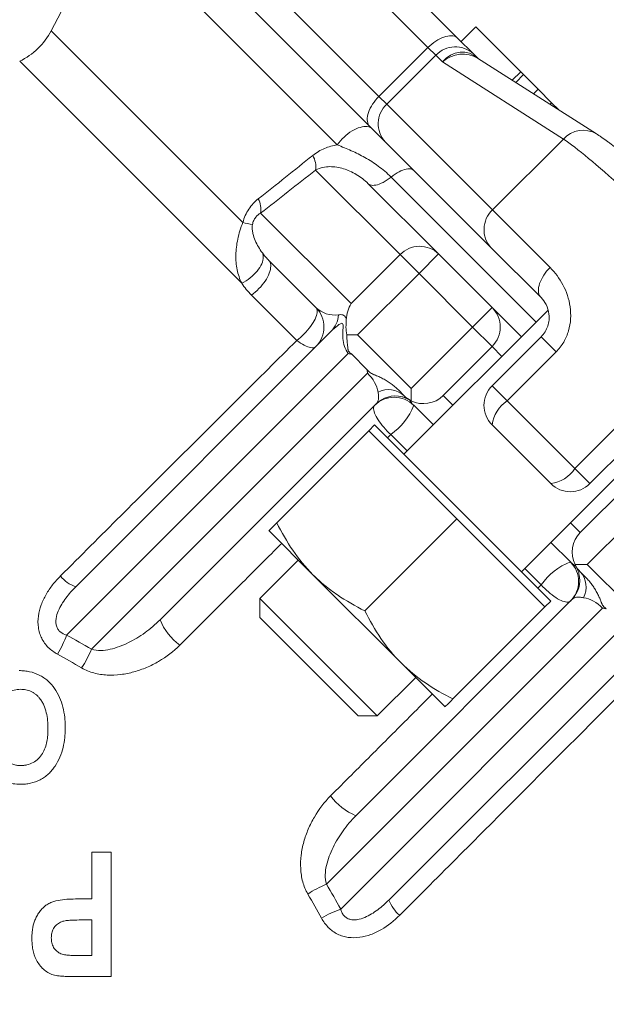
# Model space of a CAD drawing. Units: millimetres. Extents: x 567055 to 596304, y 319551 to 446097.
# Drawn here: x 574855 to 574898, y 371692 to 371763 of the extents above; entities that cross this region are included whole.
import ezdxf

# ---------------------------------------------------------------- set-up
doc = ezdxf.new("R2010")
doc.units = ezdxf.units.MM

msp = doc.modelspace()

# ---------------------------------------------------------------- linework, layer by layer
at = {"color": 8, "linetype": 'Continuous', "lineweight": 15}
for p, q in [((574884.62, 371761.158), (574868.747, 371777.031)), ((574865.212, 371773.495), (574881.084, 371757.623)), ((574878.066, 371754.132), (574861.655, 371770.544)), ((574857.403, 371762.365), (574871.253, 371748.515)), ((574871.171, 371744.127), (574855.133, 371760.165)), ((574892.435, 371741.322), (574881.955, 371751.802)), ((574889.253, 371739.554), (574889.961, 371738.847)), ((574886.425, 371735.312), (574885.718, 371736.019)), ((574881.699, 371732.966), (574881.94, 371733.206)), ((574881.94, 371733.206), (574883.13, 371732.017)), ((574895.617, 371726.119), (574894.91, 371726.826)), ((574891.615, 371723.531), (574892.805, 371722.341)), ((574892.805, 371722.341), (574892.565, 371722.101))]:
    msp.add_line(p, q, dxfattribs=at)
at = {"color": 7, "linetype": 'Continuous', "lineweight": 15}
for p, q in [((574871.576, 371777.031), (574886.787, 371761.82)), ((574864.844, 371771.035), (574880.608, 371755.27)), ((574861.655, 371770.544), (574857.403, 371762.365)), ((574888.07, 371762.659), (574887.009, 371761.598)), ((574888.07, 371762.659), (574891.323, 371759.405)), ((574886.787, 371761.82), (574887.913, 371760.694)), ((574881.084, 371757.623), (574884.62, 371761.158)), ((574885.183, 371760.595), (574884.62, 371761.158)), ((574885.183, 371760.595), (574881.647, 371757.06)), ((574885.664, 371760.114), (574885.183, 371760.595)), ((574887.913, 371760.694), (574888.239, 371760.368)), ((574896.799, 371754.918), (574888.205, 371760.389)), ((574894.409, 371754.546), (574885.664, 371760.114)), ((574891.323, 371759.405), (574890.712, 371758.793)), ((574891.524, 371759.204), (574890.957, 371758.637)), ((574891.323, 371759.405), (574891.524, 371759.204)), ((574891.524, 371759.204), (574892.579, 371758.149)), ((574881.084, 371757.623), (574881.647, 371757.06)), ((574892.579, 371758.149), (574892.246, 371757.816)), ((574892.579, 371758.149), (574893.555, 371757.173)), ((574881.647, 371757.06), (574889.285, 371749.422)), ((574893.555, 371757.173), (574893.439, 371757.057)), ((574894.078, 371756.65), (574893.555, 371757.173)), ((574881.549, 371754.33), (574881.458, 371754.421)), ((574889.187, 371746.692), (574881.549, 371754.33)), ((574889.285, 371749.422), (574894.409, 371754.546)), ((574882.609, 371746.199), (574876.508, 371752.3)), ((574880.314, 371751.322), (574885.389, 371746.247)), ((574872.533, 371749.204), (574879.073, 371742.664)), ((574889.285, 371749.422), (574893.442, 371745.266)), ((574879.073, 371742.664), (574882.609, 371746.199)), ((574882.609, 371746.199), (574883.975, 371744.833)), ((574885.389, 371746.247), (574883.975, 371744.833)), ((574885.389, 371746.247), (574889.253, 371742.383)), ((574892.789, 371743.09), (574889.187, 371746.692)), ((574873.114, 371745.792), (574873.103, 371745.803)), ((574873.114, 371745.795), (574873.104, 371745.805)), ((574876.526, 371742.383), (574873.114, 371745.795)), ((574883.975, 371744.833), (574879.54, 371740.398)), ((574887.839, 371740.968), (574883.975, 371744.833)), ((574871.873, 371743.274), (574875.149, 371739.997)), ((574893.305, 371742.192), (574882.89, 371731.776)), ((574887.839, 371740.968), (574889.253, 371742.383)), ((574891.375, 371740.261), (574889.253, 371742.383)), ((574859.178, 371722.206), (574877.617, 371740.646)), ((574878.764, 371740.398), (574879.54, 371740.398)), ((574879.54, 371740.398), (574883.404, 371736.533)), ((574883.404, 371736.533), (574887.839, 371740.968)), ((574887.839, 371740.968), (574889.253, 371739.554)), ((574889.253, 371736.726), (574892.789, 371740.261)), ((574893.877, 371739.174), (574892.789, 371740.261)), ((574878.857, 371739.058), (574858.52, 371718.72)), ((574880.215, 371737.905), (574879.117, 371739.002)), ((574889.253, 371739.554), (574885.718, 371736.019)), ((574893.877, 371739.174), (574890.341, 371735.638)), ((574860.317, 371717.689), (574880.263, 371737.635)), ((574882.89, 371736.019), (574882.484, 371736.425)), ((574883.404, 371736.533), (574883.404, 371735.647)), ((574890.341, 371735.638), (574889.253, 371736.726)), ((574880.858, 371735.401), (574865.269, 371719.812)), ((574890.341, 371735.638), (574895.237, 371730.743)), ((574883.593, 371735.316), (574883.597, 371735.312)), ((574883.597, 371735.312), (574885.011, 371733.897)), ((574895.237, 371730.743), (574898.772, 371734.278)), ((574880.344, 371733.473), (574873.7, 371726.829)), ((574880.768, 371733.897), (574880.344, 371733.473)), ((574883.526, 371730.291), (574880.344, 371733.473)), ((574890.314, 371724.351), (574880.768, 371733.897)), ((574893.496, 371729.655), (574889.253, 371733.897)), ((574891.375, 371723.291), (574901.79, 371733.706)), ((574899.86, 371733.19), (574896.325, 371729.655)), ((574896.325, 371729.655), (574895.237, 371730.743)), ((574886.708, 371727.109), (574883.526, 371730.291)), ((574899.153, 371729.655), (574895.617, 371726.119)), ((574896.132, 371723.806), (574900.567, 371728.241)), ((574886.708, 371727.109), (574880.064, 371720.465)), ((574889.89, 371723.927), (574886.708, 371727.109)), ((574876.313, 371723.079), (574873.131, 371726.261)), ((574893.496, 371725.412), (574894.91, 371723.998)), ((574875.253, 371724.139), (574872.47, 371721.356)), ((574893.496, 371721.17), (574890.314, 371724.351)), ((574893.072, 371720.745), (574889.89, 371723.927)), ((574894.914, 371723.994), (574894.91, 371723.998)), ((574896.132, 371723.806), (574895.245, 371723.806)), ((574899.997, 371719.941), (574896.132, 371723.806)), ((574882.677, 371716.715), (574876.313, 371723.079)), ((574895.617, 371723.291), (574896.023, 371722.885)), ((574872.47, 371721.356), (574872.47, 371719.993)), ((574872.47, 371721.356), (574880.955, 371712.871)), ((574895, 371721.259), (574879.411, 371705.67)), ((574877.288, 371700.718), (574897.234, 371720.664)), ((574893.072, 371720.745), (574886.428, 371714.101)), ((574893.072, 371720.745), (574893.496, 371721.17)), ((574872.47, 371719.993), (574879.592, 371712.871)), ((574898.656, 371719.259), (574878.319, 371698.921)), ((574881.805, 371699.579), (574900.245, 371718.018)), ((574885.859, 371713.533), (574882.677, 371716.715)), ((574880.955, 371712.871), (574883.738, 371715.654)), ((574879.592, 371712.871), (574880.955, 371712.871))]:
    msp.add_line(p, q, dxfattribs=at)
at = {"color": 7, "linetype": 'Continuous', "lineweight": 15, "flags": 128}
for points in [[(574884.62, 371761.158), (574884.754, 371761.286), (574884.893, 371761.405), (574885.036, 371761.517), (574885.182, 371761.618), (574885.329, 371761.71), (574885.477, 371761.79), (574885.624, 371761.858), (574885.769, 371761.915), (574885.911, 371761.958), (574886.048, 371761.988), (574886.179, 371762.004), (574886.303, 371762.007), (574886.42, 371761.996), (574886.527, 371761.972), (574886.625, 371761.934), (574886.712, 371761.883), (574886.787, 371761.82)], [(574881.084, 371757.623), (574880.957, 371757.489), (574880.837, 371757.35), (574880.726, 371757.207), (574880.624, 371757.061), (574880.533, 371756.913), (574880.453, 371756.766), (574880.384, 371756.618), (574880.328, 371756.474), (574880.285, 371756.332), (574880.255, 371756.195), (574880.239, 371756.064), (574880.236, 371755.94), (574880.247, 371755.823), (574880.271, 371755.716), (574880.309, 371755.618), (574880.36, 371755.531), (574880.423, 371755.456)], [(574880.608, 371755.27), (574880.533, 371755.333), (574880.446, 371755.383), (574880.348, 371755.419), (574880.24, 371755.442), (574880.123, 371755.451), (574879.997, 371755.445), (574879.865, 371755.426), (574879.726, 371755.393), (574879.583, 371755.346), (574879.436, 371755.286), (574879.287, 371755.214), (574879.138, 371755.129), (574878.989, 371755.034), (574878.842, 371754.928), (574878.697, 371754.813), (574878.558, 371754.689), (574878.423, 371754.558), (574878.296, 371754.421), (574878.177, 371754.278), (574878.066, 371754.132)], [(574880.314, 371751.322), (574880.377, 371751.272), (574880.451, 371751.235), (574880.537, 371751.211), (574880.634, 371751.201), (574880.74, 371751.204), (574880.855, 371751.221), (574880.977, 371751.251), (574881.107, 371751.295), (574881.242, 371751.351), (574881.381, 371751.419), (574881.523, 371751.499), (574881.667, 371751.59), (574881.812, 371751.692), (574881.955, 371751.802)], [(574881.955, 371751.802), (574882.099, 371751.913), (574882.244, 371752.014), (574882.388, 371752.105), (574882.53, 371752.185), (574882.669, 371752.254), (574882.804, 371752.31), (574882.933, 371752.353), (574883.056, 371752.383), (574883.171, 371752.4), (574883.277, 371752.404), (574883.374, 371752.393), (574883.459, 371752.369), (574883.534, 371752.332), (574883.597, 371752.282)], [(574871.171, 371744.127), (574871.33, 371744.212), (574871.486, 371744.307), (574871.638, 371744.409), (574871.784, 371744.518), (574871.923, 371744.634), (574872.054, 371744.754), (574872.176, 371744.88), (574872.289, 371745.008), (574872.39, 371745.139), (574872.479, 371745.27), (574872.555, 371745.402), (574872.618, 371745.532), (574872.668, 371745.661), (574872.703, 371745.786), (574872.723, 371745.906), (574872.729, 371746.022), (574872.721, 371746.131), (574872.697, 371746.233), (574872.659, 371746.326)], [(574871.873, 371743.274), (574872.013, 371743.379), (574872.151, 371743.493), (574872.286, 371743.614), (574872.415, 371743.741), (574872.539, 371743.874), (574872.655, 371744.01), (574872.764, 371744.15), (574872.864, 371744.292), (574872.955, 371744.434), (574873.035, 371744.576), (574873.104, 371744.716), (574873.161, 371744.854), (574873.207, 371744.987), (574873.24, 371745.116), (574873.26, 371745.239), (574873.268, 371745.354), (574873.262, 371745.462), (574873.244, 371745.56), (574873.213, 371745.649), (574873.169, 371745.727), (574873.114, 371745.795)], [(574893.442, 371745.266), (574893.315, 371745.132), (574893.195, 371744.993), (574893.084, 371744.849), (574892.982, 371744.703), (574892.891, 371744.555), (574892.811, 371744.407), (574892.743, 371744.259), (574892.688, 371744.114), (574892.645, 371743.972), (574892.616, 371743.834), (574892.6, 371743.703), (574892.598, 371743.578), (574892.609, 371743.46), (574892.635, 371743.352), (574892.673, 371743.254), (574892.725, 371743.166), (574892.789, 371743.09)], [(574875.149, 371739.997), (574875.286, 371740.106), (574875.422, 371740.223), (574875.555, 371740.345), (574875.684, 371740.472), (574875.808, 371740.604), (574875.927, 371740.738), (574876.039, 371740.875), (574876.144, 371741.012), (574876.24, 371741.149), (574876.326, 371741.284), (574876.403, 371741.417), (574876.469, 371741.546), (574876.524, 371741.671), (574876.567, 371741.789), (574876.598, 371741.901), (574876.617, 371742.005), (574876.623, 371742.101), (574876.617, 371742.187), (574876.599, 371742.263), (574876.568, 371742.328), (574876.526, 371742.383)], [(574875.149, 371739.997), (574875.288, 371739.896), (574875.425, 371739.803), (574875.56, 371739.721), (574875.69, 371739.649), (574875.816, 371739.589), (574875.936, 371739.54), (574876.048, 371739.504), (574876.153, 371739.48), (574876.248, 371739.469), (574876.334, 371739.471), (574876.409, 371739.486), (574876.473, 371739.514), (574876.526, 371739.554)], [(574881.94, 371733.206), (574881.807, 371733.33), (574881.678, 371733.457), (574881.552, 371733.589), (574881.432, 371733.723), (574881.318, 371733.858), (574881.211, 371733.994), (574881.112, 371734.128), (574881.022, 371734.261), (574880.942, 371734.391), (574880.872, 371734.517), (574880.812, 371734.638), (574880.765, 371734.753), (574880.728, 371734.86), (574880.704, 371734.96), (574880.693, 371735.05), (574880.693, 371735.132), (574880.706, 371735.203), (574880.731, 371735.263), (574880.768, 371735.312)], [(574892.805, 371722.341), (574892.928, 371722.209), (574893.056, 371722.079), (574893.187, 371721.953), (574893.321, 371721.833), (574893.457, 371721.719), (574893.592, 371721.612), (574893.727, 371721.513), (574893.86, 371721.423), (574893.99, 371721.343), (574894.116, 371721.273), (574894.237, 371721.214), (574894.351, 371721.166), (574894.459, 371721.13), (574894.558, 371721.106), (574894.649, 371721.094), (574894.73, 371721.094), (574894.801, 371721.107), (574894.862, 371721.132), (574894.91, 371721.17)]]:
    msp.add_lwpolyline(points, dxfattribs=at)
at = {"color": 7, "linetype": 'Continuous', "lineweight": 15}
for centre, radius, start, end in [((574852.967, 371764.672), 5, 295.6735, 332.53053), ((574886.597, 371759.278), 1.933, 47.0959, 137.0367), ((574882.964, 371755.646), 1.933, 132.9633, 222.9041), ((574874.87, 371752.528), 1.654, 352.07313, 30.2655), ((574870.969, 371749.47), 1.587, 350.34821, 28.38415), ((574890.602, 371748.008), 1.933, 132.9633, 222.9041), ((574873.318, 371757.27), 8.995, 256.73063, 261.23095), ((574884.023, 371744.833), 1.966, 45.98856, 135.99738), ((574875.111, 371740.968), 2, 315, 45), ((574876.31, 371741.943), 1.842, 315.20742, 357.10423), ((574887.839, 371740.968), 2, 315, 45), ((574881.772, 371734.778), 1.669, 47.99528, 116.94129), ((574890.668, 371735.312), 2, 135, 225), ((574882.182, 371733.897), 2, 45, 135), ((574882.272, 371733.987), 2, 76.52788, 135), ((574884.304, 371737.433), 2, 243.27293, 315), ((574891.745, 371733.551), 2.515, 123.91242, 172.07682), ((574879.404, 371736.907), 4.486, 304.42691, 339.17073), ((574893.149, 371732.146), 2.515, 277.92318, 326.08758), ((574894.91, 371731.069), 2, 225, 315), ((574897.032, 371724.705), 2, 135, 206.72707), ((574896.506, 371719.805), 4.486, 110.82927, 145.57309), ((574893.496, 371722.584), 2, 315, 45), ((574859.999, 371724.541), 2.474, 218.99533, 250.613), ((574893.586, 371722.674), 2, 315, 13.60685), ((574894.377, 371722.174), 1.669, 333.05871, 42.00472), ((574869.262, 371721.478), 4.327, 202.64889, 233.69018), ((574851.414, 371721.21), 7.529, 329.00583, 340.6856), ((574852.353, 371721.048), 8.643, 327.05396, 337.12798), ((574881.077, 371709.663), 4.327, 216.30982, 247.35111), ((574880.647, 371692.755), 8.643, 112.87202, 122.94604), ((574884.254, 371700.481), 2.61, 200.22576, 230.1659), ((574880.809, 371691.815), 7.529, 109.3144, 120.99417)]:
    msp.add_arc(centre, radius, start, end, dxfattribs=at)
at = {"color": 8, "linetype": 'Continuous', "lineweight": 15}
msp.add_arc((574895.829, 371753.286), 1.898, 59.25842, 138.40452, dxfattribs=at)
for major_axis, ratio, start_param, end_param in [((0.62, 1.95), 0.889218, 5.874988, 7.422671), ((1.831, 0.927), 0.898074, 0.489443, 1.857226)]:
    msp.add_ellipse((574886.98, 371758.798), major_axis=major_axis, ratio=ratio, start_param=start_param, end_param=end_param, dxfattribs=at)
at = {"color": 7, "linetype": 'Continuous', "lineweight": 15}
for centre, major_axis, ratio, start_param, end_param in [((574903.982, 371744.384), (-10.607, 10.607), 0.075824, 3.517012, 5.907766), ((574880.439, 371741.298), (0, 2.244), 0.767327, 0.916298, 1.480797), ((574877.94, 371743.797), (1.414, 1.414), 0.965926, 3.141593, 4.051196), ((574879.354, 371736.726), (-1.414, 1.414), 0.642788, 3.864327, 4.712389), ((574896.325, 371719.755), (1.414, -1.414), 0.642788, 1.570796, 2.418858)]:
    msp.add_ellipse(centre, major_axis=major_axis, ratio=ratio, start_param=start_param, end_param=end_param, dxfattribs=at)
for points in [[(574880.608, 371755.27), (574880.906, 371754.973), (574881.185, 371754.694), (574881.458, 371754.421)], [(574876.298, 371753.362), (574874.985, 371752.31), (574873.674, 371751.263), (574872.365, 371750.224)], [(574872.533, 371749.204), (574873.856, 371750.228), (574875.181, 371751.261), (574876.508, 371752.3)], [(574871.171, 371744.127), (574871.373, 371743.827), (574871.605, 371743.542), (574871.873, 371743.274)], [(574880.215, 371737.905), (574880.235, 371737.814), (574880.251, 371737.724), (574880.263, 371737.635)], [(574883.404, 371735.647), (574883.213, 371735.743), (574883.042, 371735.867), (574882.89, 371736.019)], [(574895.245, 371723.806), (574895.342, 371723.615), (574895.465, 371723.443), (574895.617, 371723.291)], [(574897.503, 371720.616), (574897.413, 371720.637), (574897.323, 371720.652), (574897.234, 371720.664)], [(574860.317, 371717.689), (574859.723, 371718.046), (574859.124, 371718.39), (574858.52, 371718.72)], [(574857.868, 371717.333), (574858.453, 371717.018), (574859.032, 371716.69), (574859.607, 371716.348)], [(574878.319, 371698.921), (574877.989, 371699.525), (574877.645, 371700.124), (574877.288, 371700.718)], [(574875.946, 371700.008), (574876.288, 371699.433), (574876.617, 371698.854), (574876.932, 371698.27)], [(574860.338, 371695.564), (574860.338, 371695.993), (574860.338, 371696.851), (574860.338, 371697.708), (574860.338, 371698.136)], [(574859.533, 371695.564), (574859.667, 371695.564), (574859.935, 371695.564), (574860.204, 371695.564), (574860.338, 371695.564)], [(574861.741, 371694.045), (574861.336, 371694.045), (574860.526, 371694.045), (574859.719, 371694.045), (574859.315, 371694.045)]]:
    msp.add_open_spline(points, degree=3, dxfattribs=at)
for points, knots in [([(574914.516, 371737.2), (574914.497, 371737.231), (574914.431, 371737.333), (574914.315, 371737.507), (574914.164, 371737.724), (574914.009, 371737.94), (574913.848, 371738.157), (574913.681, 371738.377), (574913.507, 371738.602), (574913.326, 371738.831), (574913.138, 371739.066), (574912.942, 371739.306), (574912.74, 371739.551), (574912.53, 371739.802), (574912.313, 371740.058), (574912.089, 371740.319), (574911.859, 371740.586), (574911.622, 371740.857), (574911.378, 371741.133), (574911.128, 371741.414), (574910.873, 371741.699), (574910.611, 371741.988), (574910.345, 371742.281), (574910.073, 371742.577), (574909.796, 371742.876), (574909.514, 371743.179), (574909.228, 371743.483), (574908.938, 371743.791), (574908.645, 371744.1), (574908.347, 371744.411), (574908.047, 371744.723), (574907.744, 371745.036), (574907.438, 371745.35), (574907.13, 371745.665), (574906.82, 371745.979), (574906.509, 371746.293), (574906.196, 371746.607), (574905.882, 371746.92), (574905.568, 371747.231), (574905.254, 371747.541), (574904.939, 371747.849), (574904.626, 371748.154), (574904.312, 371748.457), (574904, 371748.758), (574903.69, 371749.055), (574903.381, 371749.348), (574903.074, 371749.638), (574902.769, 371749.923), (574902.467, 371750.204), (574902.168, 371750.481), (574901.872, 371750.752), (574901.58, 371751.018), (574901.292, 371751.279), (574901.008, 371751.534), (574900.728, 371751.783), (574900.452, 371752.026), (574900.182, 371752.262), (574899.916, 371752.492), (574899.656, 371752.714), (574899.402, 371752.93), (574899.152, 371753.139), (574898.909, 371753.34), (574898.671, 371753.533), (574898.439, 371753.719), (574898.213, 371753.898), (574897.993, 371754.069), (574897.777, 371754.233), (574897.567, 371754.389), (574897.361, 371754.538), (574897.158, 371754.68), (574896.97, 371754.807), (574896.852, 371754.883), (574896.799, 371754.918)], [0, 0, 0, 0, 0.007566, 0.025205, 0.041945, 0.057968, 0.073523, 0.088752, 0.103744, 0.118555, 0.133226, 0.147785, 0.162255, 0.176649, 0.190982, 0.205263, 0.2195, 0.233699, 0.247865, 0.262003, 0.276116, 0.290207, 0.30428, 0.318336, 0.332377, 0.346405, 0.360421, 0.374428, 0.388426, 0.402416, 0.4164, 0.430378, 0.444352, 0.458322, 0.472289, 0.486254, 0.500218, 0.514182, 0.528147, 0.542112, 0.556079, 0.570049, 0.584022, 0.597999, 0.611982, 0.625971, 0.639967, 0.653972, 0.667986, 0.682011, 0.696048, 0.710099, 0.724166, 0.73825, 0.752354, 0.766481, 0.780634, 0.794817, 0.809034, 0.82329, 0.837592, 0.851948, 0.866367, 0.880863, 0.895451, 0.910152, 0.924995, 0.940019, 0.955276, 0.970847, 0.986853, 1, 1, 1, 1]), ([(574878.066, 371754.132), (574877.759, 371754.079), (574877.449, 371753.993), (574876.854, 371753.741), (574876.569, 371753.578), (574876.298, 371753.362)], [0, 0, 0, 0, 0.5, 0.5, 1, 1, 1, 1]), ([(574881.955, 371751.802), (574881.657, 371752.101), (574881.348, 371752.359), (574880.719, 371752.821), (574880.398, 371753.024), (574879.747, 371753.391), (574879.418, 371753.553), (574878.752, 371753.85), (574878.415, 371753.985), (574878.066, 371754.132)], [0, 0, 0, 0, 0.25, 0.25, 0.5, 0.5, 0.75, 0.75, 1, 1, 1, 1]), ([(574876.508, 371752.3), (574876.682, 371752.406), (574876.854, 371752.464), (574877.197, 371752.539), (574877.367, 371752.553), (574877.868, 371752.553), (574878.195, 371752.495), (574878.832, 371752.301), (574879.143, 371752.166), (574879.749, 371751.811), (574880.041, 371751.595), (574880.314, 371751.322)], [0, 0, 0, 0, 0.125, 0.125, 0.25, 0.25, 0.5, 0.5, 0.75, 0.75, 1, 1, 1, 1]), ([(574872.365, 371750.224), (574872.237, 371750.122), (574872.113, 371750.009), (574871.885, 371749.762), (574871.779, 371749.628), (574871.587, 371749.338), (574871.501, 371749.181), (574871.357, 371748.858), (574871.298, 371748.69), (574871.253, 371748.515)], [0, 0, 0, 0, 0.25, 0.25, 0.5, 0.5, 0.75, 0.75, 1, 1, 1, 1]), ([(574871.947, 371748.38), (574871.966, 371748.474), (574871.996, 371748.567), (574872.075, 371748.743), (574872.125, 371748.823), (574872.285, 371749.032), (574872.41, 371749.13), (574872.533, 371749.204)], [0, 0, 0, 0, 0.25, 0.25, 0.5, 0.5, 1, 1, 1, 1]), ([(574871.253, 371748.515), (574871.174, 371748.318), (574871.103, 371748.119), (574870.979, 371747.717), (574870.926, 371747.517), (574870.842, 371747.125), (574870.81, 371746.932), (574870.765, 371746.551), (574870.752, 371746.362), (574870.74, 371745.805), (574870.77, 371745.452), (574870.909, 371744.766), (574871.016, 371744.44), (574871.171, 371744.127)], [0, 0, 0, 0, 0.125, 0.125, 0.25, 0.25, 0.375, 0.375, 0.5, 0.5, 0.75, 0.75, 1, 1, 1, 1]), ([(574872.659, 371746.326), (574872.453, 371746.607), (574872.283, 371746.897), (574872.079, 371747.374), (574872.02, 371747.54), (574871.956, 371747.815), (574871.939, 371747.911), (574871.925, 371748.071), (574871.923, 371748.128), (574871.926, 371748.248), (574871.932, 371748.312), (574871.947, 371748.38)], [0, 0, 0, 0, 0.5, 0.5, 0.75, 0.75, 0.875, 0.875, 0.9375, 0.9375, 1, 1, 1, 1]), ([(574893.877, 371739.174), (574894.09, 371739.387), (574894.274, 371739.627), (574894.576, 371740.144), (574894.691, 371740.416), (574894.857, 371740.983), (574894.907, 371741.279), (574894.942, 371741.859), (574894.929, 371742.147), (574894.808, 371743.005), (574894.625, 371743.532), (574894.114, 371744.494), (574893.799, 371744.908), (574893.442, 371745.266)], [0, 0, 0, 0, 0.125, 0.125, 0.25, 0.25, 0.375, 0.375, 0.5, 0.5, 0.75, 0.75, 1, 1, 1, 1]), ([(574892.789, 371743.09), (574892.924, 371742.954), (574893.049, 371742.792), (574893.256, 371742.391), (574893.334, 371742.158), (574893.378, 371741.755), (574893.379, 371741.614), (574893.35, 371741.33), (574893.319, 371741.183), (574893.223, 371740.897), (574893.159, 371740.759), (574892.997, 371740.496), (574892.9, 371740.372), (574892.789, 371740.261)], [0, 0, 0, 0, 0.25, 0.25, 0.5, 0.5, 0.625, 0.625, 0.75, 0.75, 0.875, 0.875, 1, 1, 1, 1]), ([(574878.15, 371741.85), (574878.253, 371741.865), (574878.365, 371741.869), (574878.524, 371741.821), (574878.576, 371741.795), (574878.664, 371741.695), (574878.699, 371741.619), (574878.724, 371741.499)], [0, 0, 0, 0, 0.5, 0.5, 0.75, 0.75, 1, 1, 1, 1]), ([(574878.857, 371739.058), (574878.743, 371739.214), (574878.658, 371739.388), (574878.536, 371739.758), (574878.501, 371739.947), (574878.468, 371740.333), (574878.47, 371740.527), (574878.486, 371740.806), (574878.493, 371740.899), (574878.5, 371741.067), (574878.498, 371741.141), (574878.467, 371741.227), (574878.439, 371741.241), (574878.376, 371741.24), (574878.34, 371741.227), (574878.231, 371741.173), (574878.153, 371741.118), (574877.922, 371740.938), (574877.767, 371740.795), (574877.617, 371740.646)], [0, 0, 0, 0, 0.125, 0.125, 0.25, 0.25, 0.375, 0.375, 0.4375, 0.4375, 0.5, 0.5, 0.5625, 0.5625, 0.625, 0.625, 0.75, 0.75, 1, 1, 1, 1]), ([(574878.724, 371741.499), (574878.712, 371741.328), (574878.698, 371741.148), (574878.705, 371740.781), (574878.724, 371740.59), (574878.764, 371740.398)], [0, 0, 0, 0, 0.5, 0.5, 1, 1, 1, 1]), ([(574878.764, 371740.398), (574878.765, 371740.333), (574878.767, 371740.201), (574878.776, 371740.011), (574878.791, 371739.817), (574878.81, 371739.632), (574878.83, 371739.479), (574878.843, 371739.384), (574878.848, 371739.334), (574878.866, 371739.257), (574878.928, 371739.166), (574879.008, 371739.087), (574879.066, 371739.039), (574879.1, 371739.015), (574879.117, 371739.002)], [0, 0, 0, 0, 0.126351, 0.259216, 0.375206, 0.517012, 0.636367, 0.691961, 0.718541, 0.744569, 0.854269, 0.920232, 0.959303, 1, 1, 1, 1]), ([(574875.149, 371739.997), (574873.771, 371738.628), (574872.378, 371737.241), (574869.571, 371734.447), (574868.157, 371733.039), (574865.31, 371730.201), (574863.876, 371728.771), (574860.987, 371725.89), (574859.534, 371724.439), (574858.076, 371722.984)], [0, 0, 0, 0, 0.25, 0.25, 0.5, 0.5, 0.75, 0.75, 1, 1, 1, 1]), ([(574879.117, 371739.002), (574879.033, 371739.019), (574878.949, 371739.036), (574878.865, 371739.056), (574878.863, 371739.056), (574878.86, 371739.057), (574878.857, 371739.058)], [0, 0, 0, 0, 0.0002829468, 0.0002829468, 0.0002829468, 0.0002919808, 0.0002919808, 0.0002919808, 0.0002919808]), ([(574880.215, 371737.905), (574880.235, 371737.881), (574880.273, 371737.834), (574880.356, 371737.749), (574880.465, 371737.657), (574880.584, 371737.585), (574880.67, 371737.547), (574880.721, 371737.529), (574880.849, 371737.481), (574881.068, 371737.389), (574881.373, 371737.238), (574881.672, 371737.067), (574881.96, 371736.874), (574882.233, 371736.663), (574882.401, 371736.504), (574882.484, 371736.425)], [0, 0, 0, 0, 0.033623, 0.065946, 0.127806, 0.188195, 0.218738, 0.234229, 0.249741, 0.37393, 0.499113, 0.62477, 0.7496, 0.876097, 1, 1, 1, 1]), ([(574880.858, 371735.401), (574880.956, 371735.499), (574881.02, 371735.611), (574881.056, 371735.819), (574881.058, 371735.896), (574881.046, 371736.066), (574881.033, 371736.161), (574881.016, 371736.266)], [0, 0, 0, 0, 0.5, 0.5, 0.75, 0.75, 1, 1, 1, 1]), ([(574882.738, 371735.932), (574882.741, 371735.931), (574882.781, 371735.923), (574882.852, 371735.902), (574882.948, 371735.871), (574883.027, 371735.84), (574883.089, 371735.813), (574883.133, 371735.793), (574883.165, 371735.777), (574883.189, 371735.765), (574883.207, 371735.755), (574883.222, 371735.747), (574883.236, 371735.74), (574883.248, 371735.733), (574883.257, 371735.728), (574883.26, 371735.726), (574883.261, 371735.725)], [0, 0, 0, 0, 0.009702, 0.12345, 0.227273, 0.316552, 0.384839, 0.43411, 0.473071, 0.509203, 0.548628, 0.596007, 0.658988, 0.747325, 0.873842, 1, 1, 1, 1]), ([(574873.131, 371726.261), (574873.131, 371726.261), (574873.145, 371726.274), (574873.197, 371726.326), (574873.235, 371726.365), (574873.384, 371726.513), (574873.527, 371726.656), (574873.7, 371726.829)], [0, 0, 0, 0, 0.25, 0.25, 0.5, 0.5, 1, 1, 1, 1]), ([(574873.7, 371726.829), (574874.047, 371726.135), (574874.428, 371725.468), (574875.29, 371724.21), (574875.771, 371723.621), (574876.313, 371723.079)], [0, 0, 0, 0, 0.5, 0.5, 1, 1, 1, 1]), ([(574895.324, 371723.663), (574895.325, 371723.661), (574895.327, 371723.658), (574895.333, 371723.647), (574895.34, 371723.634), (574895.348, 371723.62), (574895.357, 371723.603), (574895.368, 371723.582), (574895.383, 371723.552), (574895.402, 371723.512), (574895.428, 371723.454), (574895.459, 371723.377), (574895.494, 371723.276), (574895.518, 371723.197), (574895.528, 371723.149), (574895.529, 371723.144)], [0, 0, 0, 0, 0.154145, 0.272027, 0.357628, 0.418898, 0.465463, 0.507359, 0.547791, 0.593767, 0.656584, 0.746661, 0.850217, 0.983077, 1, 1, 1, 1]), ([(574858.076, 371722.984), (574857.874, 371722.782), (574857.686, 371722.571), (574857.338, 371722.126), (574857.178, 371721.891), (574856.898, 371721.405), (574856.779, 371721.154), (574856.589, 371720.632), (574856.518, 371720.36), (574856.445, 371719.813), (574856.442, 371719.534), (574856.499, 371719.128), (574856.529, 371718.995), (574856.609, 371718.734), (574856.66, 371718.605), (574856.781, 371718.361), (574856.852, 371718.245), (574857.012, 371718.025), (574857.103, 371717.919), (574857.397, 371717.628), (574857.621, 371717.466), (574857.868, 371717.333)], [0, 0, 0, 0, 0.125, 0.125, 0.25, 0.25, 0.375, 0.375, 0.5, 0.5, 0.625, 0.625, 0.6875, 0.6875, 0.75, 0.75, 0.8125, 0.8125, 0.875, 0.875, 1, 1, 1, 1]), ([(574876.313, 371723.079), (574876.583, 371722.809), (574876.868, 371722.551), (574877.457, 371722.066), (574877.762, 371721.838), (574878.705, 371721.192), (574879.372, 371720.811), (574880.064, 371720.465)], [0, 0, 0, 0, 0.25, 0.25, 0.5, 0.5, 1, 1, 1, 1]), ([(574897.503, 371720.616), (574897.483, 371720.632), (574897.442, 371720.662), (574897.386, 371720.712), (574897.314, 371720.784), (574897.235, 371720.886), (574897.173, 371721.002), (574897.134, 371721.102), (574897.1, 371721.196), (574897.036, 371721.354), (574896.933, 371721.584), (574896.793, 371721.855), (574896.636, 371722.12), (574896.463, 371722.374), (574896.261, 371722.635), (574896.104, 371722.8), (574896.023, 371722.885)], [0, 0, 0, 0, 0.027787, 0.054802, 0.0815, 0.138234, 0.193928, 0.22622, 0.258903, 0.307923, 0.417532, 0.53843, 0.642349, 0.753673, 0.872798, 1, 1, 1, 1]), ([(574858.52, 371718.72), (574858.354, 371718.763), (574858.196, 371718.832), (574857.998, 371718.999), (574857.94, 371719.063), (574857.845, 371719.211), (574857.809, 371719.294), (574857.76, 371719.468), (574857.749, 371719.557), (574857.744, 371719.739), (574857.751, 371719.832), (574857.794, 371720.105), (574857.849, 371720.279), (574858.059, 371720.791), (574858.252, 371721.099), (574858.684, 371721.682), (574858.923, 371721.952), (574859.178, 371722.206)], [0, 0, 0, 0, 0.125, 0.125, 0.1875, 0.1875, 0.25, 0.25, 0.3125, 0.3125, 0.375, 0.375, 0.5, 0.5, 0.75, 0.75, 1, 1, 1, 1]), ([(574895, 371721.259), (574895.098, 371721.357), (574895.21, 371721.421), (574895.418, 371721.457), (574895.494, 371721.459), (574895.665, 371721.447), (574895.759, 371721.434), (574895.865, 371721.417)], [0, 0, 0, 0, 0.5, 0.5, 0.75, 0.75, 1, 1, 1, 1]), ([(574880.064, 371720.465), (574880.409, 371719.775), (574880.794, 371719.1), (574881.659, 371717.84), (574882.14, 371717.252), (574882.677, 371716.715)], [0, 0, 0, 0, 0.5, 0.5, 1, 1, 1, 1]), ([(574865.269, 371719.812), (574864.93, 371719.474), (574864.568, 371719.169), (574863.802, 371718.619), (574863.398, 371718.373), (574862.771, 371718.066), (574862.558, 371717.973), (574862.122, 371717.812), (574861.899, 371717.744), (574861.449, 371717.642), (574861.221, 371717.608), (574860.762, 371717.596), (574860.536, 371717.615), (574860.317, 371717.689)], [0, 0, 0, 0, 0.25, 0.25, 0.5, 0.5, 0.625, 0.625, 0.75, 0.75, 0.875, 0.875, 1, 1, 1, 1]), ([(574859.607, 371716.348), (574859.885, 371716.182), (574860.182, 371716.062), (574860.65, 371715.935), (574860.81, 371715.902), (574861.132, 371715.853), (574861.294, 371715.837), (574861.779, 371715.812), (574862.105, 371715.826), (574862.755, 371715.906), (574863.073, 371715.971), (574863.695, 371716.143), (574864, 371716.25), (574864.597, 371716.505), (574864.891, 371716.653), (574865.729, 371717.143), (574866.24, 371717.532), (574866.7, 371717.991)], [0, 0, 0, 0, 0.125, 0.125, 0.1875, 0.1875, 0.25, 0.25, 0.375, 0.375, 0.5, 0.5, 0.625, 0.625, 0.75, 0.75, 1, 1, 1, 1]), ([(574882.677, 371716.715), (574883.215, 371716.177), (574883.816, 371715.686), (574885.078, 371714.823), (574885.742, 371714.444), (574886.428, 371714.101)], [0, 0, 0, 0, 0.5, 0.5, 1, 1, 1, 1]), ([(574855.101, 371716.149), (574855.227, 371716.146), (574855.352, 371716.142), (574855.6, 371716.118), (574855.723, 371716.098), (574856.087, 371716.02), (574856.327, 371715.938), (574856.657, 371715.77), (574856.764, 371715.709), (574856.969, 371715.57), (574857.068, 371715.495), (574857.347, 371715.249), (574857.507, 371715.063), (574857.789, 371714.656), (574857.908, 371714.438), (574858.109, 371713.99), (574858.188, 371713.756), (574858.312, 371713.273), (574858.354, 371713.027), (574858.396, 371712.657), (574858.406, 371712.533), (574858.42, 371712.284), (574858.421, 371712.159), (574858.423, 371712.033)], [0, 0, 0, 0, 0.0625, 0.0625, 0.125, 0.125, 0.25, 0.25, 0.3125, 0.3125, 0.375, 0.375, 0.5, 0.5, 0.625, 0.625, 0.75, 0.75, 0.875, 0.875, 0.9375, 0.9375, 1, 1, 1, 1]), ([(574882.582, 371698.477), (574884.038, 371699.935), (574885.489, 371701.389), (574888.369, 371704.276), (574889.798, 371705.709), (574892.636, 371708.557), (574894.045, 371709.971), (574896.84, 371712.78), (574898.226, 371714.173), (574899.596, 371715.551)], [0, 0, 0, 0, 0.25, 0.25, 0.5, 0.5, 0.75, 0.75, 1, 1, 1, 1]), ([(574855.181, 371714.798), (574855.105, 371714.795), (574855.03, 371714.793), (574854.881, 371714.776), (574854.807, 371714.762), (574854.585, 371714.713), (574854.443, 371714.666), (574854.166, 371714.55), (574854.031, 371714.482), (574853.774, 371714.321), (574853.656, 371714.226), (574853.539, 371714.129)], [0, 0, 0, 0, 0.125, 0.125, 0.25, 0.25, 0.5, 0.5, 0.75, 0.75, 1, 1, 1, 1]), ([(574856.575, 371714.149), (574856.533, 371714.199), (574856.49, 371714.25), (574856.398, 371714.344), (574856.35, 371714.388), (574856.248, 371714.47), (574856.195, 371714.509), (574856.083, 371714.579), (574856.023, 371714.611), (574855.841, 371714.694), (574855.715, 371714.734), (574855.518, 371714.773), (574855.451, 371714.783), (574855.316, 371714.795), (574855.248, 371714.796), (574855.181, 371714.798)], [0, 0, 0, 0, 0.125, 0.125, 0.25, 0.25, 0.375, 0.375, 0.5, 0.5, 0.75, 0.75, 0.875, 0.875, 1, 1, 1, 1]), ([(574857.176, 371711.952), (574857.173, 371712.147), (574857.168, 371712.342), (574857.13, 371712.728), (574857.1, 371712.921), (574857.012, 371713.296), (574856.95, 371713.478), (574856.834, 371713.743), (574856.79, 371713.83), (574856.691, 371713.994), (574856.633, 371714.071), (574856.575, 371714.149)], [0, 0, 0, 0, 0.25, 0.25, 0.5, 0.5, 0.75, 0.75, 0.875, 0.875, 1, 1, 1, 1]), ([(574886.428, 371714.101), (574886.254, 371713.928), (574886.111, 371713.785), (574885.914, 371713.587), (574885.859, 371713.533), (574885.859, 371713.533)], [0, 0, 0, 0, 0.5, 0.5, 1, 1, 1, 1]), ([(574858.423, 371712.033), (574858.421, 371711.912), (574858.42, 371711.791), (574858.408, 371711.549), (574858.398, 371711.429), (574858.36, 371711.07), (574858.323, 371710.833), (574858.209, 371710.364), (574858.133, 371710.131), (574857.937, 371709.677), (574857.82, 371709.461), (574857.617, 371709.154), (574857.545, 371709.053), (574857.385, 371708.862), (574857.3, 371708.773), (574857.122, 371708.604), (574857.026, 371708.526), (574856.825, 371708.382), (574856.718, 371708.317), (574856.388, 371708.147), (574856.156, 371708.066), (574855.791, 371707.989), (574855.669, 371707.971), (574855.423, 371707.945), (574855.3, 371707.942), (574855.176, 371707.941)], [0, 0, 0, 0, 0.0625, 0.0625, 0.125, 0.125, 0.25, 0.25, 0.375, 0.375, 0.5, 0.5, 0.5625, 0.5625, 0.625, 0.625, 0.6875, 0.6875, 0.75, 0.75, 0.875, 0.875, 0.9375, 0.9375, 1, 1, 1, 1]), ([(574855.192, 371709.291), (574855.27, 371709.293), (574855.349, 371709.295), (574855.504, 371709.311), (574855.581, 371709.324), (574855.809, 371709.377), (574855.96, 371709.432), (574856.235, 371709.582), (574856.364, 371709.677), (574856.59, 371709.895), (574856.691, 371710.018), (574856.941, 371710.42), (574857.039, 371710.724), (574857.124, 371711.18), (574857.146, 371711.333), (574857.171, 371711.641), (574857.174, 371711.797), (574857.176, 371711.952)], [0, 0, 0, 0, 0.0625, 0.0625, 0.125, 0.125, 0.25, 0.25, 0.375, 0.375, 0.5, 0.5, 0.75, 0.75, 0.875, 0.875, 1, 1, 1, 1]), ([(574853.643, 371710.642), (574853.666, 371710.551), (574853.69, 371710.461), (574853.752, 371710.286), (574853.789, 371710.201), (574853.877, 371710.036), (574853.923, 371709.955), (574854.036, 371709.807), (574854.097, 371709.738), (574854.235, 371709.613), (574854.31, 371709.556), (574854.468, 371709.458), (574854.553, 371709.419), (574854.73, 371709.354), (574854.82, 371709.329), (574855.003, 371709.298), (574855.097, 371709.293), (574855.192, 371709.291)], [0, 0, 0, 0, 0.125, 0.125, 0.25, 0.25, 0.375, 0.375, 0.5, 0.5, 0.625, 0.625, 0.75, 0.75, 0.875, 0.875, 1, 1, 1, 1]), ([(574855.176, 371707.941), (574855.001, 371707.944), (574854.827, 371707.95), (574854.486, 371707.998), (574854.318, 371708.037), (574853.987, 371708.144), (574853.827, 371708.212), (574853.531, 371708.386), (574853.391, 371708.491), (574853.139, 371708.725), (574853.029, 371708.855), (574852.834, 371709.139), (574852.752, 371709.292), (574852.612, 371709.603), (574852.554, 371709.763), (574852.461, 371710.094), (574852.428, 371710.264), (574852.397, 371710.434)], [0, 0, 0, 0, 0.125, 0.125, 0.25, 0.25, 0.375, 0.375, 0.5, 0.5, 0.625, 0.625, 0.75, 0.75, 0.875, 0.875, 1, 1, 1, 1]), ([(574877.59, 371707.101), (574877.131, 371706.642), (574876.742, 371706.13), (574876.252, 371705.293), (574876.104, 371704.999), (574875.849, 371704.401), (574875.742, 371704.096), (574875.569, 371703.472), (574875.504, 371703.151), (574875.425, 371702.502), (574875.411, 371702.178), (574875.444, 371701.532), (574875.492, 371701.205), (574875.661, 371700.583), (574875.781, 371700.286), (574875.946, 371700.008)], [0, 0, 0, 0, 0.25, 0.25, 0.375, 0.375, 0.5, 0.5, 0.625, 0.625, 0.75, 0.75, 0.875, 0.875, 1, 1, 1, 1]), ([(574877.288, 371700.718), (574877.214, 371700.938), (574877.194, 371701.163), (574877.207, 371701.621), (574877.241, 371701.85), (574877.393, 371702.523), (574877.562, 371702.962), (574877.972, 371703.799), (574878.218, 371704.204), (574878.768, 371704.97), (574879.073, 371705.332), (574879.411, 371705.67)], [0, 0, 0, 0, 0.125, 0.125, 0.25, 0.25, 0.5, 0.5, 0.75, 0.75, 1, 1, 1, 1]), ([(574860.338, 371703.045), (574860.573, 371703.045), (574860.806, 371703.045), (574861.274, 371703.045), (574861.507, 371703.045), (574861.741, 371703.045)], [0, 0, 0, 0, 0.5, 0.5, 1, 1, 1, 1]), ([(574860.338, 371699.655), (574860.338, 371700.22), (574860.338, 371700.786), (574860.338, 371701.92), (574860.338, 371702.482), (574860.338, 371703.045)], [0, 0, 0, 0, 0.5, 0.5, 1, 1, 1, 1]), ([(574861.741, 371703.045), (574861.741, 371701.547), (574861.741, 371700.046), (574861.741, 371698.167), (574861.741, 371697.791), (574861.741, 371697.039), (574861.741, 371696.661), (574861.741, 371695.536), (574861.741, 371694.789), (574861.741, 371694.045)], [0, 0, 0, 0, 0.5, 0.5, 0.625, 0.625, 0.75, 0.75, 1, 1, 1, 1]), ([(574856.013, 371696.822), (574856.015, 371696.928), (574856.016, 371697.033), (574856.031, 371697.242), (574856.042, 371697.346), (574856.087, 371697.655), (574856.137, 371697.858), (574856.245, 371698.156), (574856.287, 371698.254), (574856.382, 371698.441), (574856.437, 371698.531), (574856.552, 371698.707), (574856.616, 371698.792), (574856.755, 371698.952), (574856.827, 371699.028), (574856.985, 371699.165), (574857.069, 371699.228), (574857.249, 371699.339), (574857.345, 371699.388), (574857.641, 371699.501), (574857.848, 371699.547), (574858.268, 371699.608), (574858.478, 371699.627), (574858.901, 371699.651), (574859.113, 371699.654), (574859.325, 371699.655)], [0, 0, 0, 0, 0.0625, 0.0625, 0.125, 0.125, 0.25, 0.25, 0.3125, 0.3125, 0.375, 0.375, 0.4375, 0.4375, 0.5, 0.5, 0.5625, 0.5625, 0.625, 0.625, 0.75, 0.75, 0.875, 0.875, 1, 1, 1, 1]), ([(574859.325, 371699.655), (574859.494, 371699.655), (574859.663, 371699.655), (574860.001, 371699.655), (574860.17, 371699.655), (574860.338, 371699.655)], [0, 0, 0, 0, 0.5, 0.5, 1, 1, 1, 1]), ([(574881.805, 371699.579), (574881.551, 371699.325), (574881.282, 371699.087), (574880.702, 371698.656), (574880.39, 371698.461), (574879.883, 371698.252), (574879.705, 371698.196), (574879.435, 371698.153), (574879.345, 371698.145), (574879.161, 371698.149), (574879.07, 371698.161), (574878.897, 371698.208), (574878.813, 371698.245), (574878.664, 371698.339), (574878.599, 371698.398), (574878.488, 371698.529), (574878.442, 371698.602), (574878.368, 371698.757), (574878.34, 371698.838), (574878.319, 371698.921)], [0, 0, 0, 0, 0.25, 0.25, 0.5, 0.5, 0.625, 0.625, 0.6875, 0.6875, 0.75, 0.75, 0.8125, 0.8125, 0.875, 0.875, 0.9375, 0.9375, 1, 1, 1, 1]), ([(574876.932, 371698.27), (574877.065, 371698.022), (574877.231, 371697.793), (574877.522, 371697.501), (574877.626, 371697.412), (574877.849, 371697.25), (574877.967, 371697.179), (574878.211, 371697.058), (574878.337, 371697.008), (574878.597, 371696.929), (574878.732, 371696.9), (574879.14, 371696.843), (574879.414, 371696.846), (574879.964, 371696.92), (574880.234, 371696.991), (574880.755, 371697.181), (574881.011, 371697.303), (574881.74, 371697.724), (574882.179, 371698.074), (574882.582, 371698.477)], [0, 0, 0, 0, 0.125, 0.125, 0.1875, 0.1875, 0.25, 0.25, 0.3125, 0.3125, 0.375, 0.375, 0.5, 0.5, 0.625, 0.625, 0.75, 0.75, 1, 1, 1, 1]), ([(574859.423, 371698.136), (574859.196, 371698.135), (574858.969, 371698.131), (574858.631, 371698.106), (574858.518, 371698.095), (574858.351, 371698.064), (574858.295, 371698.054), (574858.185, 371698.023), (574858.129, 371698.003), (574857.971, 371697.931), (574857.874, 371697.864), (574857.705, 371697.705), (574857.634, 371697.612), (574857.518, 371697.411), (574857.479, 371697.302), (574857.439, 371697.133), (574857.43, 371697.075), (574857.419, 371696.96), (574857.418, 371696.902), (574857.416, 371696.844)], [0, 0, 0, 0, 0.25, 0.25, 0.375, 0.375, 0.4375, 0.4375, 0.5, 0.5, 0.625, 0.625, 0.75, 0.75, 0.875, 0.875, 0.9375, 0.9375, 1, 1, 1, 1]), ([(574860.338, 371698.136), (574860.185, 371698.136), (574860.033, 371698.136), (574859.728, 371698.136), (574859.575, 371698.136), (574859.423, 371698.136)], [0, 0, 0, 0, 0.5, 0.5, 1, 1, 1, 1]), ([(574864.146, 371641.903), (574864.231, 371642.056), (574864.342, 371642.258), (574864.614, 371642.749), (574864.776, 371643.039), (574865.146, 371643.702), (574865.356, 371644.075), (574865.707, 371644.695), (574865.83, 371644.911), (574866.089, 371645.365), (574866.224, 371645.601), (574866.924, 371646.817), (574867.563, 371647.912), (574868.64, 371649.706), (574869.019, 371650.33), (574869.618, 371651.302), (574869.823, 371651.633), (574870.243, 371652.305), (574870.459, 371652.647), (574871.556, 371654.375), (574872.499, 371655.814), (574874.526, 371658.783), (574875.61, 371660.312), (574877.36, 371662.662), (574877.958, 371663.448), (574879.183, 371665.016), (574879.809, 371665.799), (574881.735, 371668.142), (574883.079, 371669.698), (574885.197, 371672.015), (574885.922, 371672.786), (574887.386, 371674.3), (574888.126, 371675.044), (574890.37, 371677.239), (574891.9, 371678.654), (574894.241, 371680.704), (574895.032, 371681.378), (574896.609, 371682.687), (574897.396, 371683.323), (574899.749, 371685.179), (574901.307, 371686.346), (574903.617, 371688.006), (574904.386, 371688.545), (574905.89, 371689.581), (574906.629, 371690.078), (574908.8, 371691.516), (574910.188, 371692.4), (574912.162, 371693.623), (574912.804, 371694.015), (574914.035, 371694.757), (574914.627, 371695.11), (574916.304, 371696.097), (574917.296, 371696.667), (574918.148, 371697.15)], [0, 0, 0, 0, 0.03125, 0.03125, 0.0625, 0.0625, 0.09375, 0.09375, 0.109375, 0.109375, 0.125, 0.125, 0.1875, 0.1875, 0.21875, 0.21875, 0.234375, 0.234375, 0.25, 0.25, 0.3125, 0.3125, 0.375, 0.375, 0.40625, 0.40625, 0.4375, 0.4375, 0.5, 0.5, 0.53125, 0.53125, 0.5625, 0.5625, 0.625, 0.625, 0.65625, 0.65625, 0.6875, 0.6875, 0.75, 0.75, 0.78125, 0.78125, 0.8125, 0.8125, 0.875, 0.875, 0.90625, 0.90625, 0.9375, 0.9375, 1, 1, 1, 1]), ([(574857.544, 371694.174), (574857.479, 371694.197), (574857.414, 371694.22), (574857.289, 371694.274), (574857.229, 371694.305), (574857.052, 371694.407), (574856.941, 371694.491), (574856.74, 371694.677), (574856.649, 371694.779), (574856.483, 371694.996), (574856.41, 371695.114), (574856.222, 371695.477), (574856.137, 371695.742), (574856.059, 371696.143), (574856.042, 371696.278), (574856.019, 371696.549), (574856.016, 371696.686), (574856.013, 371696.822)], [0, 0, 0, 0, 0.0625, 0.0625, 0.125, 0.125, 0.25, 0.25, 0.375, 0.375, 0.5, 0.5, 0.75, 0.75, 0.875, 0.875, 1, 1, 1, 1]), ([(574857.416, 371696.844), (574857.418, 371696.785), (574857.419, 371696.725), (574857.43, 371696.607), (574857.44, 371696.548), (574857.482, 371696.376), (574857.525, 371696.262), (574857.645, 371696.056), (574857.722, 371695.961), (574857.899, 371695.801), (574858.002, 371695.736), (574858.168, 371695.668), (574858.225, 371695.653), (574858.342, 371695.628), (574858.401, 371695.619), (574858.579, 371695.595), (574858.698, 371695.587), (574859.055, 371695.568), (574859.294, 371695.565), (574859.533, 371695.564)], [0, 0, 0, 0, 0.0625, 0.0625, 0.125, 0.125, 0.25, 0.25, 0.375, 0.375, 0.5, 0.5, 0.5625, 0.5625, 0.625, 0.625, 0.75, 0.75, 1, 1, 1, 1]), ([(574859.315, 371694.045), (574859.019, 371694.046), (574858.722, 371694.048), (574858.277, 371694.071), (574858.129, 371694.081), (574857.908, 371694.104), (574857.835, 371694.113), (574857.688, 371694.136), (574857.616, 371694.154), (574857.544, 371694.174)], [0, 0, 0, 0, 0.5, 0.5, 0.75, 0.75, 0.875, 0.875, 1, 1, 1, 1])]:
    msp.add_open_spline(points, degree=3, knots=knots, dxfattribs=at)
at = {"color": 8, "linetype": 'Continuous', "lineweight": 15}
for points, knots in [([(574873.093, 371745.817), (574873.018, 371745.896), (574872.859, 371746.062), (574872.728, 371746.235), (574872.659, 371746.326)], [0, 0, 0, 0, 0.476665, 1, 1, 1, 1]), ([(574883.288, 371735.71), (574883.288, 371735.71), (574883.289, 371735.709), (574883.304, 371735.684), (574883.361, 371735.598), (574883.45, 371735.471), (574883.546, 371735.367), (574883.593, 371735.316)], [0, 0, 0, 0, 0.031652, 0.273555, 0.516382, 0.761531, 1, 1, 1, 1]), ([(574866.7, 371717.991), (574867.166, 371718.458), (574868.1, 371719.39), (574869.495, 371720.784), (574870.887, 371722.174), (574872.274, 371723.559), (574873.33, 371724.614), (574873.922, 371725.205), (574874.055, 371725.337)], [0, 0, 0, 0, 0.188946, 0.377954, 0.566901, 0.755909, 0.945103, 1, 1, 1, 1]), ([(574895.309, 371723.689), (574895.309, 371723.689), (574895.308, 371723.69), (574895.295, 371723.698), (574895.255, 371723.723), (574895.183, 371723.772), (574895.069, 371723.852), (574894.965, 371723.947), (574894.914, 371723.994)], [0, 0, 0, 0, 0.031622, 0.193027, 0.354507, 0.515927, 0.761138, 1, 1, 1, 1]), ([(574884.936, 371714.456), (574884.848, 371714.368), (574884.3, 371713.819), (574883.287, 371712.804), (574881.895, 371711.411), (574880.497, 371710.011), (574879.062, 371708.575), (574878.091, 371707.603), (574877.59, 371707.101)], [0, 0, 0, 0, 0.036364, 0.226345, 0.416326, 0.606559, 0.796791, 1, 1, 1, 1])]:
    msp.add_open_spline(points, degree=3, knots=knots, dxfattribs=at)

doc.saveas('drawing.dxf')
